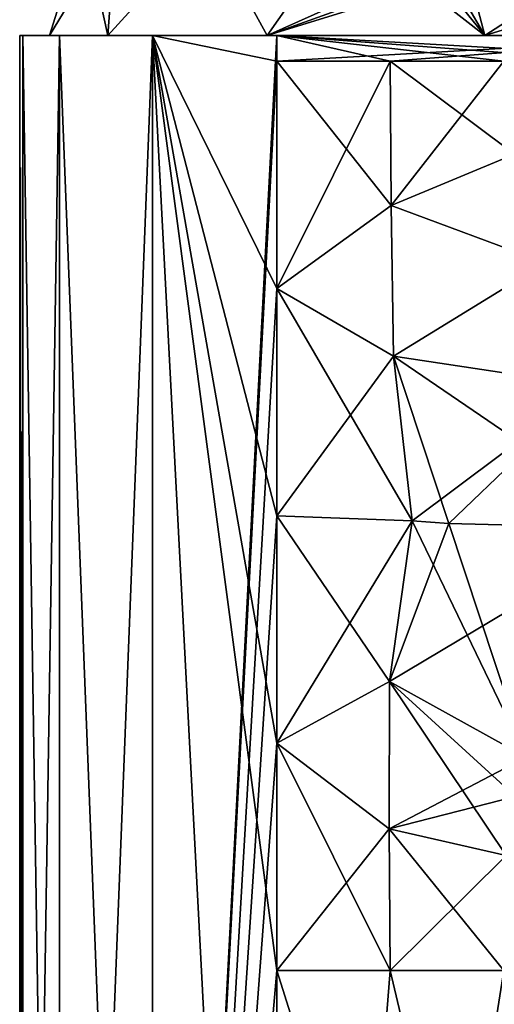
# Model space of a CAD drawing. Units: millimetres. Extents: x -23 to 147, y -10 to 161.
# Drawn here: x -23 to 0, y 71 to 121 of the extents above; entities that cross this region are included whole.
import ezdxf

# ---------------------------------------------------------------- set-up
doc = ezdxf.new("R2010")
doc.units = ezdxf.units.MM
doc.header["$LTSCALE"] = 127.314815
for name, color, linetype in [('168', 7, 'CONTINUOUS'), ('169', 7, 'CONTINUOUS'), ('170', 7, 'CONTINUOUS'), ('182', 7, 'CONTINUOUS'), ('184', 7, 'CONTINUOUS'), ('188', 7, 'CONTINUOUS'), ('189', 7, 'CONTINUOUS'), ('191', 7, 'CONTINUOUS'), ('214', 7, 'CONTINUOUS'), ('215', 7, 'CONTINUOUS'), ('226', 7, 'CONTINUOUS'), ('227', 7, 'CONTINUOUS')]:
    doc.layers.add(name, color=color, linetype=linetype)

msp = doc.modelspace()

# ---------------------------------------------------------------- linework, layer by layer
at = {"layer": '168', "color": 7, "linetype": 'Continuous'}
for points in [[(-19.052, 120, -11), (-22, 120), (-18.642, 125.517, -7.943), (-19.052, 120, -11)], [(-18.642, 125.517, -7.943), (-22, 120), (-20.264, 125.517), (-18.642, 125.517, -7.943)], [(-11, 120, -19.053), (-19.052, 120, -11), (-14.037, 125.517, -14.615), (-11, 120, -19.053)], [(-14.037, 125.517, -14.615), (-19.052, 120, -11), (-18.642, 125.517, -7.943), (-14.037, 125.517, -14.615)], [(-7.105, 125.554, -18.956), (-11, 120, -19.053), (-14.037, 125.517, -14.615), (-7.105, 125.554, -18.956)], [(-2.94, 123.611, -20.93), (-11, 120, -19.053), (-7.105, 125.554, -18.956), (-2.94, 123.611, -20.93)], [(-11, 120, -19.053), (-2.94, 123.611, -20.93), (-1.902, 123.26, -21.177), (-11, 120, -19.053)], [(-0.827, 123.143, -21.286), (-11, 120, -19.053), (-1.902, 123.26, -21.177), (-0.827, 123.143, -21.286)], [(0, 120, -21.999), (-11, 120, -19.053), (-0.827, 123.143, -21.286), (0, 120, -21.999)], [(4.844, 123.143, -20.744), (0, 120, -21.999), (-0.827, 123.143, -21.286), (4.844, 123.143, -20.744)], [(11, 120, -19.053), (0, 120, -21.999), (10.169, 123.143, -18.719), (11, 120, -19.053)], [(10.169, 123.143, -18.719), (0, 120, -21.999), (4.844, 123.143, -20.744), (10.169, 123.143, -18.719)]]:
    msp.add_3dface(points, dxfattribs=at)
at = {"layer": '169', "color": 7, "linetype": 'Continuous'}
for points in [[(-22, 120), (-19.052, 120, 11), (-20.264, 125.517), (-22, 120)], [(-20.264, 125.517), (-19.052, 120, 11), (-18.642, 125.517, 7.943), (-20.264, 125.517)], [(-19.052, 120, 11), (-11, 120, 19.053), (-14.036, 125.517, 14.615), (-19.052, 120, 11)], [(-19.052, 120, 11), (-14.036, 125.517, 14.615), (-18.642, 125.517, 7.943), (-19.052, 120, 11)], [(-11, 120, 19.053), (-7.105, 125.554, 18.956), (-14.036, 125.517, 14.615), (-11, 120, 19.053)], [(-11, 120, 19.053), (0, 120, 21.999), (-7.105, 125.554, 18.956), (-11, 120, 19.053)], [(-7.105, 125.554, 18.956), (0, 120, 21.999), (-2.94, 123.611, 20.93), (-7.105, 125.554, 18.956)], [(-2.94, 123.611, 20.93), (0, 120, 21.999), (-1.902, 123.26, 21.177), (-2.94, 123.611, 20.93)], [(-1.902, 123.26, 21.177), (0, 120, 21.999), (-0.827, 123.143, 21.286), (-1.902, 123.26, 21.177)], [(-0.827, 123.143, 21.286), (0, 120, 21.999), (4.844, 123.143, 20.744), (-0.827, 123.143, 21.286)], [(0, 120, 21.999), (11, 120, 19.053), (4.844, 123.143, 20.744), (0, 120, 21.999)]]:
    msp.add_3dface(points, dxfattribs=at)
at = {"layer": '170', "color": 34, "linetype": 'Continuous', "true_color": 0xaa5c00}
for points in [[(-23.5, 120), (-23.338, 120, 11.389), (-22, 120), (-23.5, 120)], [(-23.338, 120, -11.389), (-23.5, 120), (-19.052, 120, -11), (-23.338, 120, -11.389)], [(-23.5, 120), (-22, 120), (-19.052, 120, -11), (-23.5, 120)], [(-23.338, 120, 11.389), (-21.491, 120, 17.58), (-19.052, 120, 11), (-23.338, 120, 11.389)], [(-22, 120), (-23.338, 120, 11.389), (-19.052, 120, 11), (-22, 120)], [(-21.491, 120, -17.58), (-23.338, 120, -11.389), (-11, 120, -19.053), (-21.491, 120, -17.58)], [(-11, 120, -19.053), (-23.338, 120, -11.389), (-19.052, 120, -11), (-11, 120, -19.053)], [(-21.491, 120, 17.58), (-16.798, 120, 22.023), (-11, 120, 19.053), (-21.491, 120, 17.58)], [(-19.052, 120, 11), (-21.491, 120, 17.58), (-11, 120, 19.053), (-19.052, 120, 11)], [(-16.798, 120, -22.023), (-21.491, 120, -17.58), (0, 120, -21.999), (-16.798, 120, -22.023)], [(0, 120, -21.999), (-21.491, 120, -17.58), (-11, 120, -19.053), (0, 120, -21.999)], [(12.416, 120, -22.928), (-10.516, 120, -23.529), (-16.798, 120, -22.023), (12.416, 120, -22.928)], [(12.416, 120, -22.928), (-16.798, 120, -22.023), (0, 120, -21.999), (12.416, 120, -22.928)], [(-10.516, 120, 23.529), (12.416, 120, 22.928), (-16.798, 120, 22.023), (-10.516, 120, 23.529)], [(-16.798, 120, 22.023), (12.416, 120, 22.928), (0, 120, 21.999), (-16.798, 120, 22.023)], [(-11, 120, 19.053), (-16.798, 120, 22.023), (0, 120, 21.999), (-11, 120, 19.053)], [(17.795, 120, -21.39), (12.416, 120, -22.928), (0, 120, -21.999), (17.795, 120, -21.39)], [(11, 120, -19.053), (17.795, 120, -21.39), (0, 120, -21.999), (11, 120, -19.053)], [(12.416, 120, 22.928), (17.795, 120, 21.39), (0, 120, 21.999), (12.416, 120, 22.928)], [(0, 120, 21.999), (17.795, 120, 21.39), (11, 120, 19.053), (0, 120, 21.999)]]:
    msp.add_3dface(points, dxfattribs=at)
at = {"layer": '182', "color": 34, "linetype": 'Continuous', "true_color": 0xaa5c00}
for points in [[(-10.516, 120, -23.529), (12.416, 120, -22.928), (12.416, 118.7, -22.928), (-10.516, 120, -23.529)], [(-10.516, 118.7, -23.529), (-10.516, 120, -23.529), (-4.783, 118.7, -23.379), (-10.516, 118.7, -23.529)], [(-4.783, 118.7, -23.379), (-10.516, 120, -23.529), (0.95, 118.7, -23.228), (-4.783, 118.7, -23.379)], [(0.95, 118.7, -23.228), (-10.516, 120, -23.529), (6.683, 118.7, -23.078), (0.95, 118.7, -23.228)], [(6.683, 118.7, -23.078), (-10.516, 120, -23.529), (12.416, 118.7, -22.928), (6.683, 118.7, -23.078)], [(12.416, 0, -22.928), (-10.516, 0, -23.529), (-10.516, 72.745, -23.529), (12.416, 0, -22.928)], [(-4.783, 72.745, -23.379), (12.416, 0, -22.928), (-10.516, 72.745, -23.529), (-4.783, 72.745, -23.379)], [(0.95, 72.745, -23.228), (12.416, 0, -22.928), (-4.783, 72.745, -23.379), (0.95, 72.745, -23.228)]]:
    msp.add_3dface(points, dxfattribs=at)
at = {"layer": '184', "color": 34, "linetype": 'Continuous', "true_color": 0xaa5c00}
for points in [[(-23.338, 120, -11.389), (-21.491, 120, -17.58), (-23.338, 0, -11.389), (-23.338, 120, -11.389)], [(-21.491, 120, -17.58), (-21.491, 0, -17.58), (-23.338, 0, -11.389), (-21.491, 120, -17.58)], [(-21.491, 120, -17.58), (-16.798, 120, -22.023), (-21.491, 0, -17.58), (-21.491, 120, -17.58)], [(-16.798, 120, -22.023), (-16.798, 0, -22.023), (-21.491, 0, -17.58), (-16.798, 120, -22.023)], [(-16.798, 120, -22.023), (-10.516, 120, -23.529), (-16.798, 0, -22.023), (-16.798, 120, -22.023)], [(-16.798, 0, -22.023), (-10.516, 120, -23.529), (-10.516, 118.7, -23.529), (-16.798, 0, -22.023)], [(-16.798, 0, -22.023), (-10.516, 118.7, -23.529), (-10.516, 107.211, -23.529), (-16.798, 0, -22.023)], [(-10.516, 95.723, -23.529), (-16.798, 0, -22.023), (-10.516, 107.211, -23.529), (-10.516, 95.723, -23.529)], [(-10.516, 84.234, -23.529), (-16.798, 0, -22.023), (-10.516, 95.723, -23.529), (-10.516, 84.234, -23.529)], [(-10.516, 72.745, -23.529), (-16.798, 0, -22.023), (-10.516, 84.234, -23.529), (-10.516, 72.745, -23.529)], [(-10.516, 0, -23.529), (-16.798, 0, -22.023), (-10.516, 72.745, -23.529), (-10.516, 0, -23.529)]]:
    msp.add_3dface(points, dxfattribs=at)
at = {"layer": '188', "color": 34, "linetype": 'Continuous', "true_color": 0xaa5c00}
for points in [[(12.416, 120, 22.928), (-10.516, 120, 23.529), (-10.516, 118.7, 23.529), (12.416, 120, 22.928)], [(-4.783, 118.7, 23.379), (12.416, 120, 22.928), (-10.516, 118.7, 23.529), (-4.783, 118.7, 23.379)], [(0.95, 118.7, 23.228), (12.416, 120, 22.928), (-4.783, 118.7, 23.379), (0.95, 118.7, 23.228)], [(-10.516, 0, 23.529), (12.416, 0, 22.928), (12.416, 72.745, 22.928), (-10.516, 0, 23.529)], [(-10.516, 72.745, 23.529), (-10.516, 0, 23.529), (-4.783, 72.745, 23.379), (-10.516, 72.745, 23.529)], [(-4.783, 72.745, 23.379), (-10.516, 0, 23.529), (0.95, 72.745, 23.228), (-4.783, 72.745, 23.379)], [(0.95, 72.745, 23.228), (-10.516, 0, 23.529), (6.683, 72.745, 23.078), (0.95, 72.745, 23.228)], [(6.683, 72.745, 23.078), (-10.516, 0, 23.529), (12.416, 72.745, 22.928), (6.683, 72.745, 23.078)]]:
    msp.add_3dface(points, dxfattribs=at)
at = {"layer": '189', "color": 34, "linetype": 'Continuous', "true_color": 0xaa5c00}
for points in [[(-23.338, 120, 11.389), (-23.5, 120), (-23.338, 0, 11.389), (-23.338, 120, 11.389)], [(-23.5, 120), (-23.338, 120, -11.389), (-23.5, 0), (-23.5, 120)], [(-23.5, 120), (-23.5, 0), (-23.338, 0, 11.389), (-23.5, 120)], [(-23.338, 120, -11.389), (-23.338, 0, -11.389), (-23.5, 0), (-23.338, 120, -11.389)]]:
    msp.add_3dface(points, dxfattribs=at)
at = {"layer": '191', "color": 34, "linetype": 'Continuous', "true_color": 0xaa5c00}
for points in [[(-21.491, 120, 17.58), (-23.338, 120, 11.389), (-21.491, 0, 17.58), (-21.491, 120, 17.58)], [(-23.338, 120, 11.389), (-23.338, 0, 11.389), (-21.491, 0, 17.58), (-23.338, 120, 11.389)], [(-16.798, 120, 22.023), (-21.491, 120, 17.58), (-16.798, 0, 22.023), (-16.798, 120, 22.023)], [(-21.491, 120, 17.58), (-21.491, 0, 17.58), (-16.798, 0, 22.023), (-21.491, 120, 17.58)], [(-10.516, 120, 23.529), (-16.798, 120, 22.023), (-10.516, 118.7, 23.529), (-10.516, 120, 23.529)], [(-16.798, 120, 22.023), (-16.798, 0, 22.023), (-10.516, 0, 23.529), (-16.798, 120, 22.023)], [(-16.798, 120, 22.023), (-10.516, 0, 23.529), (-10.516, 72.745, 23.529), (-16.798, 120, 22.023)], [(-10.516, 118.7, 23.529), (-16.798, 120, 22.023), (-10.516, 107.211, 23.529), (-10.516, 118.7, 23.529)], [(-16.798, 120, 22.023), (-10.516, 72.745, 23.529), (-10.516, 84.234, 23.529), (-16.798, 120, 22.023)], [(-10.516, 107.211, 23.529), (-16.798, 120, 22.023), (-10.516, 95.723, 23.529), (-10.516, 107.211, 23.529)], [(-10.516, 95.723, 23.529), (-16.798, 120, 22.023), (-10.516, 84.234, 23.529), (-10.516, 95.723, 23.529)]]:
    msp.add_3dface(points, dxfattribs=at)
at = {"layer": '214', "color": 34, "linetype": 'Continuous', "true_color": 0xaa5c00}
for points in [[(-10.516, 118.7, -23.529), (-4.783, 118.7, -23.379), (-4.734, 111.4, -23.377), (-10.516, 118.7, -23.529)], [(-10.516, 107.211, -23.529), (-10.516, 118.7, -23.529), (-4.734, 111.4, -23.377), (-10.516, 107.211, -23.529)], [(-4.783, 118.7, -23.379), (0.95, 118.7, -23.228), (1.492, 114.007, -23.211), (-4.783, 118.7, -23.379)], [(-4.783, 118.7, -23.379), (1.492, 114.007, -23.211), (-4.734, 111.4, -23.377), (-4.783, 118.7, -23.379)], [(1.492, 114.007, -23.211), (3.068, 108.511, -23.161), (-4.734, 111.4, -23.377), (1.492, 114.007, -23.211)], [(-4.612, 103.785, -23.373), (-10.516, 107.211, -23.529), (-4.734, 111.4, -23.377), (-4.612, 103.785, -23.373)], [(3.068, 108.511, -23.161), (-4.612, 103.785, -23.373), (-4.734, 111.4, -23.377), (3.068, 108.511, -23.161)], [(3.068, 108.511, -23.161), (5.412, 102.265, -23.085), (-4.612, 103.785, -23.373), (3.068, 108.511, -23.161)], [(-10.516, 95.723, -23.529), (-10.516, 107.211, -23.529), (-3.682, 95.466, -23.349), (-10.516, 95.723, -23.529)], [(-3.682, 95.466, -23.349), (-10.516, 107.211, -23.529), (-4.612, 103.785, -23.373), (-3.682, 95.466, -23.349)], [(5.412, 102.265, -23.085), (8.146, 95.079, -23.002), (-4.612, 103.785, -23.373), (5.412, 102.265, -23.085)], [(-4.612, 103.785, -23.373), (8.146, 95.079, -23.002), (-1.825, 95.332, -23.299), (-4.612, 103.785, -23.373)], [(-3.682, 95.466, -23.349), (-4.612, 103.785, -23.373), (-1.825, 95.332, -23.299), (-3.682, 95.466, -23.349)]]:
    msp.add_3dface(points, dxfattribs=at)
at = {"layer": '215', "color": 34, "linetype": 'Continuous', "true_color": 0xaa5c00}
for points in [[(-10.516, 84.234, -23.529), (-10.516, 95.723, -23.529), (-4.826, 87.342, -23.381), (-10.516, 84.234, -23.529)], [(-10.516, 95.723, -23.529), (-3.682, 95.466, -23.349), (-4.826, 87.342, -23.381), (-10.516, 95.723, -23.529)], [(-4.826, 87.342, -23.381), (-3.682, 95.466, -23.349), (2.084, 83.518, -23.206), (-4.826, 87.342, -23.381)], [(-3.682, 95.466, -23.349), (-1.825, 95.332, -23.299), (2.084, 83.518, -23.206), (-3.682, 95.466, -23.349)], [(-1.825, 95.332, -23.299), (8.146, 95.079, -23.002), (2.084, 83.518, -23.206), (-1.825, 95.332, -23.299)], [(-4.84, 79.894, -23.381), (-10.516, 84.234, -23.529), (-4.826, 87.342, -23.381), (-4.84, 79.894, -23.381)], [(-4.84, 79.894, -23.381), (-4.826, 87.342, -23.381), (1.078, 78.554, -23.231), (-4.84, 79.894, -23.381)], [(1.078, 78.554, -23.231), (-4.826, 87.342, -23.381), (1.546, 81.537, -23.221), (1.078, 78.554, -23.231)], [(1.546, 81.537, -23.221), (-4.826, 87.342, -23.381), (2.084, 83.518, -23.206), (1.546, 81.537, -23.221)], [(-4.783, 72.745, -23.379), (-10.516, 72.745, -23.529), (-10.516, 84.234, -23.529), (-4.783, 72.745, -23.379)], [(-4.783, 72.745, -23.379), (-10.516, 84.234, -23.529), (-4.84, 79.894, -23.381), (-4.783, 72.745, -23.379)], [(0.95, 72.745, -23.228), (-4.783, 72.745, -23.379), (-4.84, 79.894, -23.381), (0.95, 72.745, -23.228)], [(0.95, 72.745, -23.228), (-4.84, 79.894, -23.381), (1.078, 78.554, -23.231), (0.95, 72.745, -23.228)]]:
    msp.add_3dface(points, dxfattribs=at)
at = {"layer": '226', "color": 34, "linetype": 'Continuous', "true_color": 0xaa5c00}
for points in [[(-4.783, 118.7, 23.379), (-10.516, 118.7, 23.529), (-10.516, 107.211, 23.529), (-4.783, 118.7, 23.379)], [(-4.783, 118.7, 23.379), (-10.516, 107.211, 23.529), (-4.734, 111.4, 23.377), (-4.783, 118.7, 23.379)], [(0.95, 118.7, 23.228), (-4.783, 118.7, 23.379), (-4.734, 111.4, 23.377), (0.95, 118.7, 23.228)], [(1.492, 114.007, 23.211), (0.95, 118.7, 23.228), (-4.734, 111.4, 23.377), (1.492, 114.007, 23.211)], [(3.068, 108.511, 23.161), (1.492, 114.007, 23.211), (-4.734, 111.4, 23.377), (3.068, 108.511, 23.161)], [(-4.734, 111.4, 23.377), (-10.516, 107.211, 23.529), (-4.612, 103.785, 23.373), (-4.734, 111.4, 23.377)], [(3.068, 108.511, 23.161), (-4.734, 111.4, 23.377), (-4.612, 103.785, 23.373), (3.068, 108.511, 23.161)], [(5.412, 102.265, 23.085), (3.068, 108.511, 23.161), (-4.612, 103.785, 23.373), (5.412, 102.265, 23.085)], [(-10.516, 107.211, 23.529), (-10.516, 95.723, 23.529), (-4.612, 103.785, 23.373), (-10.516, 107.211, 23.529)], [(-4.612, 103.785, 23.373), (-10.516, 95.723, 23.529), (-3.682, 95.466, 23.349), (-4.612, 103.785, 23.373)], [(5.412, 102.265, 23.085), (-4.612, 103.785, 23.373), (-3.682, 95.466, 23.349), (5.412, 102.265, 23.085)], [(5.412, 102.265, 23.085), (-3.682, 95.466, 23.349), (-1.825, 95.332, 23.299), (5.412, 102.265, 23.085)], [(8.146, 95.079, 23.002), (5.412, 102.265, 23.085), (-1.825, 95.332, 23.299), (8.146, 95.079, 23.002)]]:
    msp.add_3dface(points, dxfattribs=at)
at = {"layer": '227', "color": 34, "linetype": 'Continuous', "true_color": 0xaa5c00}
for points in [[(-10.516, 95.723, 23.529), (-10.516, 84.234, 23.529), (-3.682, 95.466, 23.349), (-10.516, 95.723, 23.529)], [(-3.682, 95.466, 23.349), (-10.516, 84.234, 23.529), (-4.826, 87.342, 23.381), (-3.682, 95.466, 23.349)], [(-1.825, 95.332, 23.299), (-3.682, 95.466, 23.349), (-4.826, 87.342, 23.381), (-1.825, 95.332, 23.299)], [(8.146, 95.079, 23.002), (-1.825, 95.332, 23.299), (-4.826, 87.342, 23.381), (8.146, 95.079, 23.002)], [(8.146, 95.079, 23.002), (-4.826, 87.342, 23.381), (2.084, 83.518, 23.206), (8.146, 95.079, 23.002)], [(-4.826, 87.342, 23.381), (-10.516, 84.234, 23.529), (-4.84, 79.894, 23.381), (-4.826, 87.342, 23.381)], [(-4.826, 87.342, 23.381), (-4.84, 79.894, 23.381), (2.084, 83.518, 23.206), (-4.826, 87.342, 23.381)], [(-10.516, 84.234, 23.529), (-10.516, 72.745, 23.529), (-4.84, 79.894, 23.381), (-10.516, 84.234, 23.529)], [(2.084, 83.518, 23.206), (-4.84, 79.894, 23.381), (1.546, 81.537, 23.221), (2.084, 83.518, 23.206)], [(1.546, 81.537, 23.221), (-4.84, 79.894, 23.381), (1.078, 78.554, 23.231), (1.546, 81.537, 23.221)], [(-10.516, 72.745, 23.529), (-4.783, 72.745, 23.379), (-4.84, 79.894, 23.381), (-10.516, 72.745, 23.529)], [(-4.84, 79.894, 23.381), (-4.783, 72.745, 23.379), (1.078, 78.554, 23.231), (-4.84, 79.894, 23.381)], [(-4.783, 72.745, 23.379), (0.95, 72.745, 23.228), (1.078, 78.554, 23.231), (-4.783, 72.745, 23.379)]]:
    msp.add_3dface(points, dxfattribs=at)

doc.saveas('drawing.dxf')
